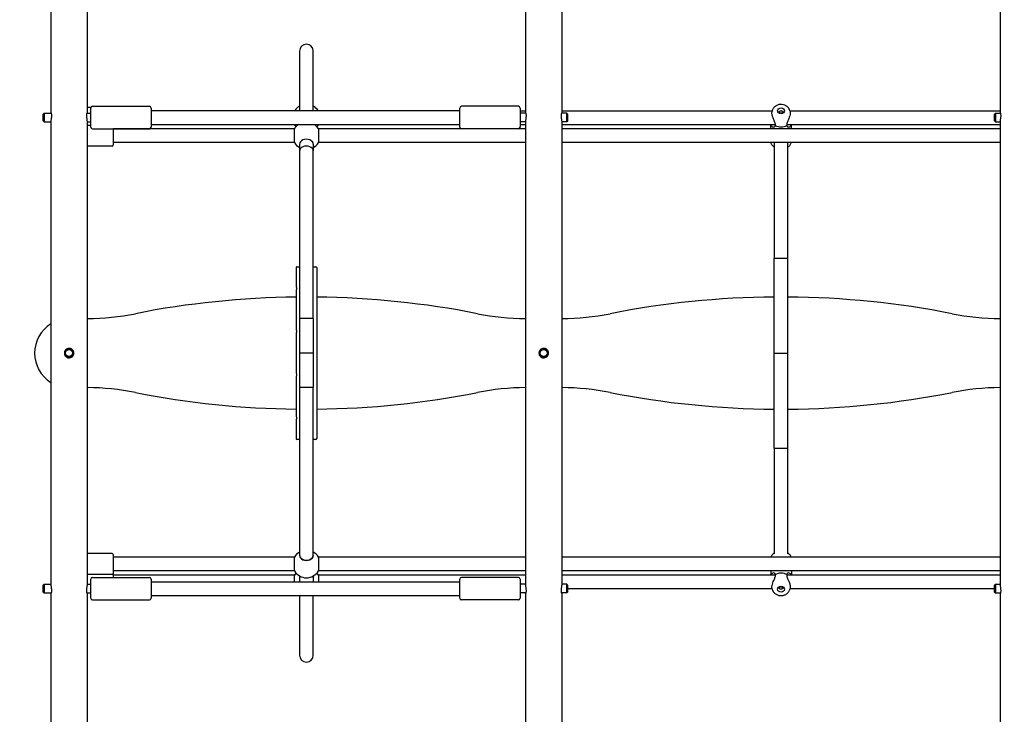
# Model space of a CAD drawing. Units: millimetres. Extents: x 749 to 18549, y 555 to 15355.
# Drawn here: x 8147 to 9288, y 4628 to 5433 of the extents above; entities that cross this region are included whole.
import ezdxf

# ---------------------------------------------------------------- set-up
doc = ezdxf.new("R2010")
doc.units = ezdxf.units.MM
for name, color, linetype in [('Widoczne (ISO)', 7, 'Continuous'), ('wymiary 100', 5, 'Continuous'), ('wymiary 100 strefy', 5, 'Continuous')]:
    doc.layers.add(name, color=color, linetype=linetype)
doc.styles.get("Standard").update_dxf_attribs({"font": 'arial.ttf'})
doc.dimstyles.new('FK_rzuty 100_m$0', dxfattribs={"dimscale": 100, "dimtxt": 2.5, "dimasz": 2.5, "dimexe": 1.25, "dimexo": 0.625, "dimtad": 1, "dimlfac": 0.001, "dimrnd": 0.01, "dimzin": 1, "dimdsep": 46, "dimtxsty": 'Standard', "dimblk": 'OBLIQUE', "dimblk1": 'ARCHTICK', "dimblk2": 'OBLIQUE', "dimcen": 2.5, "dimadec": 0, "dimazin": 0, "dimtfac": 1, "dimtmove": 0, "dimatfit": 3, "dimfxl": 1, "dimarcsym": 0})
doc.dimstyles.new('FK_rzuty 100_STREFY', dxfattribs={"dimscale": 100, "dimtxt": 4, "dimasz": 2.5, "dimexe": 1.25, "dimexo": 0.625, "dimgap": 1, "dimtad": 1, "dimdec": 1, "dimlfac": 0.001, "dimrnd": 0.01, "dimzin": 1, "dimdsep": 46, "dimtxsty": 'Standard', "dimblk": 'OBLIQUE', "dimcen": 2.5, "dimadec": 0, "dimazin": 0, "dimtfac": 1, "dimtdec": 1, "dimtmove": 0, "dimatfit": 3, "dimfxl": 1, "dimarcsym": 0})

# ---------------------------------------------------------------- blocks, each defined once
blk = doc.blocks.new('_Oblique')
at = {"color": 0, "linetype": 'ByBlock', "lineweight": -2}
blk.add_line((-0.5, -0.5), (0.5, 0.5), dxfattribs=at)
blk = doc.blocks.new('*D7')
at = {"layer": 'Defpoints', "color": 0, "transparency": 16777216}
for p in [(6773.2, 5206.4), (12326.3, 4903.9), (6773.2, 1706.2)]:
    blk.add_point(p, dxfattribs=at)
at = {"layer": 'wymiary 100', "color": 0, "linetype": 'ByBlock', "lineweight": -2, "transparency": 16777216}
for p, q in [((6773.2, 5143.9), (6773.2, 1581.2)), ((12326.3, 4841.4), (12326.3, 1581.2)), ((12326.3, 1706.2), (6773.2, 1706.2))]:
    blk.add_line(p, q, dxfattribs=at)
at = {"layer": 'wymiary 100', "color": 0, "lineweight": -2, "transparency": 16777216, "xscale": 250, "yscale": 250, "zscale": 250, "rotation": 180}
blk.add_blockref('_Oblique', (6773.2, 1706.2), dxfattribs=at)
at = {"layer": 'wymiary 100', "color": 0, "lineweight": -2, "transparency": 16777216, "xscale": 250, "yscale": 250, "zscale": 250}
blk.add_blockref('_Oblique', (12326.3, 1706.2), dxfattribs=at)
at = {"layer": 'wymiary 100', "color": 0, "transparency": 16777216, "insert": (9224.1, 2023), "char_height": 250, "attachment_point": 1}
blk.add_mtext('5.55 ', dxfattribs=at)
blk = doc.blocks.new('_ArchTick')
at = {"color": 0, "linetype": 'ByBlock', "const_width": 0.15}
blk.add_lwpolyline([(-0.5, -0.5), (0.5, 0.5)], dxfattribs=at)
blk = doc.blocks.new('*D8')
at = {"layer": 'Defpoints', "color": 0, "transparency": 16777216}
for p in [(9214.2, 6287.9), (9214.2, 3805.2), (14414.2, 3805.2)]:
    blk.add_point(p, dxfattribs=at)
at = {"layer": 'wymiary 100', "color": 0, "linetype": 'ByBlock', "lineweight": -2, "transparency": 16777216}
for p, q in [((9276.7, 6287.9), (14539.2, 6287.9)), ((14414.2, 6287.9), (14414.2, 3805.2)), ((9276.7, 3805.2), (14539.2, 3805.2))]:
    blk.add_line(p, q, dxfattribs=at)
at = {"layer": 'wymiary 100', "color": 0, "lineweight": -2, "transparency": 16777216, "xscale": 250, "yscale": 250, "zscale": 250}
for p, rotation in [((14414.2, 6287.9), 90), ((14414.2, 3805.2), 270)]:
    blk.add_blockref('_Oblique', p, dxfattribs=dict(at, rotation=rotation))
at = {"layer": 'wymiary 100', "color": 0, "transparency": 16777216, "insert": (14096.4, 4719.5), "char_height": 250, "attachment_point": 1, "rotation": 90}
blk.add_mtext('2.48 ', dxfattribs=at)
blk = doc.blocks.new('*D9')
at = {"layer": 'Defpoints', "color": 0, "transparency": 16777216}
for p in [(9214.2, 7787.9), (8844.2, 2305.2), (15139.2, 2305.2)]:
    blk.add_point(p, dxfattribs=at)
at = {"layer": 'wymiary 100 strefy', "color": 0, "lineweight": -2, "transparency": 16777216}
for p, q in [((9276.7, 7787.9), (15264.2, 7787.9)), ((15139.2, 7787.9), (15139.2, 2305.2)), ((8906.7, 2305.2), (15264.2, 2305.2))]:
    blk.add_line(p, q, dxfattribs=at)
at = {"layer": 'wymiary 100 strefy', "color": 0, "lineweight": -2, "transparency": 16777216, "xscale": 200, "yscale": 200, "zscale": 200}
for p, rotation in [((15139.2, 7787.9), 90), ((15139.2, 2305.2), 270)]:
    blk.add_blockref('_Oblique', p, dxfattribs=dict(at, rotation=rotation))
at = {"layer": 'wymiary 100 strefy', "color": 0, "transparency": 16777216, "insert": (14732.8, 4428.2), "char_height": 300, "attachment_point": 1, "rotation": 90}
blk.add_mtext('5.50 m ', dxfattribs=at)
blk = doc.blocks.new('*D10')
at = {"layer": 'Defpoints', "color": 0, "transparency": 16777216}
for p in [(4794.4, 4865.5), (13804.8, 4786.6), (13804.8, 1129)]:
    blk.add_point(p, dxfattribs=at)
at = {"layer": 'wymiary 100 strefy', "color": 0, "lineweight": -2, "transparency": 16777216}
for p, q in [((4794.4, 4803), (4794.4, 1004)), ((13804.8, 4724.1), (13804.8, 1004)), ((4794.4, 1129), (13804.8, 1129))]:
    blk.add_line(p, q, dxfattribs=at)
at = {"layer": 'wymiary 100 strefy', "color": 0, "lineweight": -2, "transparency": 16777216, "xscale": 200, "yscale": 200, "zscale": 200, "rotation": 180}
blk.add_blockref('_Oblique', (4794.4, 1129), dxfattribs=at)
at = {"layer": 'wymiary 100 strefy', "color": 0, "lineweight": -2, "transparency": 16777216, "xscale": 200, "yscale": 200, "zscale": 200}
blk.add_blockref('_Oblique', (13804.8, 1129), dxfattribs=at)
at = {"layer": 'wymiary 100 strefy', "color": 0, "transparency": 16777216, "insert": (8681.2, 1535.4), "char_height": 300, "attachment_point": 1}
blk.add_mtext('9.00 m ', dxfattribs=at)

msp = doc.modelspace()

# ---------------------------------------------------------------- linework, layer by layer
at = {"layer": 'Widoczne (ISO)'}
for p, q in [((8182.982, 5489.911), (8182.982, 5324.516)), ((8225.382, 5324.516), (8225.382, 5489.911)), ((8732.982, 5489.911), (8732.982, 5324.516)), ((8775.382, 5324.516), (8775.382, 5489.911)), ((9282.982, 5489.911), (9282.982, 5324.516)), ((8471.182, 5396.586), (8471.182, 5327.516)), ((8487.182, 5327.516), (8487.182, 5396.586)), ((8229.234, 5330.969), (8225.382, 5330.969)), ((8229.182, 5308.516), (8229.182, 5330.516)), ((8231.182, 5332.516), (8297.182, 5332.516)), ((8299.182, 5330.516), (8299.182, 5308.516)), ((8656.782, 5308.516), (8656.782, 5330.516)), ((8724.782, 5332.516), (8658.782, 5332.516)), ((8726.782, 5330.516), (8726.782, 5308.516)), ((8174.182, 5323.516), (8175.182, 5324.516)), ((8174.182, 5315.516), (8174.182, 5323.516)), ((8175.182, 5324.516), (8175.182, 5314.516)), ((8175.182, 5324.516), (8183.412, 5324.516)), ((8224.951, 5324.516), (8229.182, 5324.516)), ((8299.182, 5327.516), (8656.782, 5327.516)), ((8732.982, 5326.969), (8726.782, 5326.969)), ((8733.412, 5324.516), (8726.782, 5324.516)), ((8780.782, 5324.516), (8774.951, 5324.516)), ((9018.885, 5326.969), (8775.382, 5326.969)), ((8780.782, 5314.516), (8780.782, 5324.516)), ((8781.782, 5323.516), (8780.782, 5324.516)), ((8781.782, 5323.516), (8781.782, 5315.516)), ((9018.966, 5327.299), (9018.751, 5326.425)), ((9039.397, 5327.299), (9039.612, 5326.425)), ((9282.982, 5326.969), (9039.478, 5326.969)), ((9276.582, 5323.516), (9277.582, 5324.516)), ((9276.582, 5315.516), (9276.582, 5323.516)), ((9277.582, 5324.516), (9277.582, 5314.516)), ((9277.582, 5324.516), (9283.412, 5324.516)), ((8174.182, 5315.516), (8175.182, 5314.516)), ((8175.182, 5314.516), (8182.982, 5314.516)), ((8182.982, 5314.554), (8182.982, 4778.618)), ((8225.382, 4778.618), (8225.382, 5314.554)), ((8225.382, 5314.516), (8229.182, 5314.516)), ((8229.182, 5310.466), (8225.382, 5310.466)), ((8231.182, 5306.516), (8297.182, 5306.516)), ((8255.182, 5306.516), (8255.182, 5287.466)), ((8465.325, 5306.466), (8255.182, 5306.466)), ((8299.182, 5311.516), (8656.782, 5311.516)), ((8465.325, 5310.969), (8299.182, 5310.969)), ((8465.325, 5310.969), (8465.325, 5311.516)), ((8465.325, 5290.466), (8465.325, 5306.466)), ((8493.038, 5311.516), (8493.038, 5310.969)), ((8656.782, 5310.969), (8493.038, 5310.969)), ((8732.982, 5306.466), (8493.038, 5306.466)), ((8493.038, 5306.466), (8493.038, 5290.466)), ((8724.782, 5306.516), (8658.782, 5306.516)), ((8732.982, 5314.516), (8726.782, 5314.516)), ((8732.982, 5310.969), (8726.782, 5310.969)), ((8732.982, 5314.554), (8732.982, 4778.618)), ((8775.382, 4778.618), (8775.382, 5314.554)), ((8780.782, 5314.516), (8775.382, 5314.516)), ((9022.486, 5310.969), (8775.382, 5310.969)), ((9282.982, 5306.466), (8775.382, 5306.466)), ((8781.782, 5315.516), (8780.782, 5314.516)), ((9017.182, 5306.466), (9017.182, 5310.969)), ((9282.982, 5310.969), (9035.877, 5310.969)), ((9041.182, 5306.466), (9041.182, 5310.969)), ((9276.582, 5315.516), (9277.582, 5314.516)), ((9277.582, 5314.516), (9282.982, 5314.516)), ((9282.982, 5314.554), (9282.982, 4778.618)), ((8254.182, 5286.466), (8225.382, 5286.466)), ((8465.325, 5290.466), (8255.182, 5290.466)), ((8471.182, 5288.668), (8471.182, 5280.789)), ((8487.182, 5288.668), (8487.182, 5280.789)), ((8732.982, 5290.466), (8493.038, 5290.466)), ((9282.982, 5290.466), (8775.382, 5290.466)), ((9021.182, 5290.466), (9021.182, 5156.586)), ((9037.182, 5156.586), (9037.182, 5290.466)), ((8471.182, 5280.789), (8471.182, 5086.586)), ((8487.182, 5086.586), (8487.182, 5280.789)), ((8468.182, 5146.586), (8471.182, 5146.586)), ((8487.182, 5146.586), (8490.182, 5146.586)), ((9021.182, 5156.586), (9037.182, 5156.586)), ((9021.182, 5156.586), (9037.182, 5156.586)), ((9021.182, 5046.586), (9021.182, 5156.586)), ((9037.182, 5046.586), (9037.182, 5156.586)), ((8467.182, 5145.586), (8467.182, 5124.586)), ((8491.182, 5145.586), (8491.182, 4947.586)), ((8467.182, 5118.586), (8467.182, 5074.586)), ((8487.182, 5086.586), (8471.182, 5086.586)), ((8471.182, 5086.586), (8471.182, 5046.586)), ((8487.182, 5086.586), (8471.182, 5086.586)), ((8487.182, 5086.586), (8487.182, 5046.586)), ((8467.182, 5068.586), (8467.182, 5024.586)), ((8487.182, 5046.586), (8471.182, 5046.586)), ((8471.182, 5046.586), (8471.182, 5006.586)), ((8487.182, 5046.586), (8471.182, 5046.586)), ((8487.182, 5046.586), (8487.182, 5006.586)), ((9021.182, 5046.586), (9037.182, 5046.586)), ((9021.182, 5046.586), (9037.182, 5046.586)), ((9021.182, 4936.586), (9021.182, 5046.586)), ((9037.182, 4936.586), (9037.182, 5046.586)), ((8467.182, 5018.586), (8467.182, 4974.586)), ((8487.182, 5006.586), (8471.182, 5006.586)), ((8471.182, 5006.586), (8471.182, 4812.383)), ((8487.182, 5006.586), (8471.182, 5006.586)), ((8487.182, 4812.383), (8487.182, 5006.586)), ((8467.182, 4968.586), (8467.182, 4947.586)), ((8471.182, 4946.586), (8468.182, 4946.586)), ((8490.182, 4946.586), (8487.182, 4946.586)), ((9021.182, 4936.586), (9037.182, 4936.586)), ((9021.182, 4936.586), (9037.182, 4936.586)), ((9021.182, 4936.586), (9021.182, 4814.041)), ((9037.182, 4814.041), (9037.182, 4936.586)), ((8254.182, 4814.205), (8225.382, 4814.205)), ((8255.182, 4813.205), (8255.182, 4791.205)), ((8465.325, 4810.205), (8255.182, 4810.205)), ((8465.325, 4794.205), (8465.325, 4810.205)), ((8471.182, 4812.383), (8471.182, 4812.003)), ((8487.182, 4812.383), (8487.182, 4812.003)), ((8732.982, 4810.205), (8493.038, 4810.205)), ((8493.038, 4810.205), (8493.038, 4794.205)), ((9282.982, 4810.205), (8775.382, 4810.205)), ((8465.325, 4794.205), (8255.182, 4794.205)), ((8732.982, 4794.205), (8493.038, 4794.205)), ((9282.982, 4794.205), (8775.382, 4794.205)), ((9017.182, 4794.205), (9017.182, 4789.323)), ((9041.182, 4794.205), (9041.182, 4789.323)), ((8254.182, 4790.205), (8225.382, 4790.205)), ((8229.182, 4762.656), (8229.182, 4784.656)), ((8231.182, 4786.656), (8297.182, 4786.656)), ((8255.182, 4791.205), (8255.182, 4786.656)), ((8465.325, 4789.323), (8255.182, 4789.323)), ((8299.182, 4784.656), (8299.182, 4762.656)), ((8299.182, 4781.656), (8656.782, 4781.656)), ((8465.325, 4781.656), (8465.325, 4789.323)), ((8471.182, 4788.348), (8471.182, 4781.656)), ((8487.182, 4788.348), (8487.182, 4781.656)), ((8732.982, 4789.323), (8493.038, 4789.323)), ((8493.038, 4789.323), (8493.038, 4781.656)), ((8656.782, 4762.656), (8656.782, 4784.656)), ((8724.782, 4786.656), (8658.782, 4786.656)), ((8726.782, 4784.656), (8726.782, 4762.656)), ((9022.486, 4789.323), (8775.382, 4789.323)), ((9282.982, 4789.323), (9035.877, 4789.323)), ((8174.182, 4777.656), (8175.182, 4778.656)), ((8174.182, 4769.656), (8174.182, 4777.656)), ((8174.182, 4769.656), (8175.182, 4768.656)), ((8175.182, 4778.656), (8175.182, 4768.656)), ((8175.182, 4778.656), (8182.982, 4778.656)), ((8225.382, 4778.656), (8229.182, 4778.656)), ((8732.982, 4778.656), (8726.782, 4778.656)), ((8780.782, 4778.656), (8775.382, 4778.656)), ((8780.782, 4768.656), (8780.782, 4778.656)), ((8781.782, 4777.656), (8780.782, 4778.656)), ((8781.782, 4769.656), (8780.782, 4768.656)), ((8781.782, 4777.656), (8781.782, 4769.656)), ((9018.885, 4773.323), (8781.782, 4773.323)), ((9018.966, 4772.994), (9018.751, 4773.867)), ((9039.397, 4772.994), (9039.612, 4773.867)), ((9276.582, 4773.323), (9039.478, 4773.323)), ((9276.582, 4777.656), (9277.582, 4778.656)), ((9276.582, 4769.656), (9276.582, 4777.656)), ((9276.582, 4769.656), (9277.582, 4768.656)), ((9277.582, 4778.656), (9277.582, 4768.656)), ((9277.582, 4778.656), (9282.982, 4778.656)), ((8175.182, 4768.656), (8183.412, 4768.656)), ((8182.982, 4768.656), (8182.982, 4603.26)), ((8224.951, 4768.656), (8229.182, 4768.656)), ((8225.382, 4603.26), (8225.382, 4768.656)), ((8231.182, 4760.656), (8297.182, 4760.656)), ((8299.182, 4765.656), (8656.782, 4765.656)), ((8471.182, 4765.656), (8471.182, 4696.586)), ((8487.182, 4696.586), (8487.182, 4765.656)), ((8724.782, 4760.656), (8658.782, 4760.656)), ((8733.412, 4768.656), (8726.782, 4768.656)), ((8732.982, 4768.656), (8732.982, 4603.26)), ((8780.782, 4768.656), (8774.951, 4768.656)), ((8775.382, 4603.26), (8775.382, 4768.656)), ((9277.582, 4768.656), (9283.412, 4768.656)), ((9282.982, 4768.656), (9282.982, 4603.26))]:
    msp.add_line(p, q, dxfattribs=at)
for centre, radius in [((8204.182, 5046.586), 5), ((8204.182, 5046.586), 4), ((8754.182, 5046.586), 5), ((8754.182, 5046.586), 4)]:
    msp.add_circle(centre, radius, dxfattribs=at)
for centre, radius, start, end in [((8479.182, 5396.586), 8, 0, 180), ((8479.182, 5396.586), 8, 0, 180), ((8231.182, 5330.516), 2, 90, 180), ((8297.182, 5330.516), 2, 0, 90), ((8479.182, 5318.969), 16, 120, 147.712946), ((8479.182, 5318.969), 16, 32.287054, 60), ((8658.782, 5330.516), 2, 90, 180), ((8724.782, 5330.516), 2, 0, 90), ((8231.182, 5308.516), 2, 180, 270), ((8297.182, 5308.516), 2, 270, 0), ((8479.182, 5298.466), 16, 125.356319, 150), ((8479.182, 5318.969), 16, 210, 219.844329), ((8479.182, 5298.466), 16, 30, 54.643681), ((8479.182, 5318.969), 16, 320.155671, 330), ((8658.782, 5308.516), 2, 180, 270), ((8724.782, 5308.516), 2, 270, 0), ((8254.182, 5287.466), 1, 270, 0), ((8479.182, 5298.466), 16, 210, 240), ((8479.182, 5298.466), 16, 300, 330), ((8468.182, 5145.586), 1, 90, 180), ((8490.182, 5145.586), 1, 0, 90), ((8479.182, 4086.586), 1025, 90.670795, 101.147691), ((8479.182, 4086.586), 1025, 78.852309, 89.329205), ((9029.182, 4086.586), 1025, 90.447191, 101.147691), ((9029.182, 4086.586), 1025, 78.852309, 89.552809), ((8223.008, 5386.586), 300, 270.453361, 281.147691), ((8735.355, 5386.586), 300, 258.852309, 269.546639), ((8773.008, 5386.586), 300, 270.453361, 281.147691), ((9285.355, 5386.586), 300, 258.852309, 269.546639), ((8204.182, 5046.586), 40, 122.005455, 237.994545), ((8223.008, 4706.586), 300, 78.852309, 89.546639), ((8479.182, 6006.586), 1025, 258.852309, 269.329205), ((8479.182, 6006.586), 1025, 270.670795, 281.147691), ((8735.355, 4706.586), 300, 90.453361, 101.147691), ((8773.008, 4706.586), 300, 78.852309, 89.546639), ((9029.182, 6006.586), 1025, 258.852309, 269.552809), ((9029.182, 6006.586), 1025, 270.447191, 281.147691), ((9285.355, 4706.586), 300, 90.453361, 101.147691), ((8468.182, 4947.586), 1, 180, 270), ((8490.182, 4947.586), 1, 270, 0), ((8479.182, 4802.205), 16, 120, 150), ((8479.182, 4802.205), 16, 30, 60), ((8254.182, 4813.205), 1, 0, 90), ((8479.182, 4802.205), 16, 210, 330), ((8231.182, 4784.656), 2, 90, 180), ((8254.182, 4791.205), 1, 270, 0), ((8297.182, 4784.656), 2, 0, 90), ((8479.182, 4781.323), 16, 139.265882, 150), ((8479.182, 4781.323), 16, 30, 40.734118), ((8658.782, 4784.656), 2, 90, 180), ((8724.782, 4784.656), 2, 0, 90), ((8231.182, 4762.656), 2, 180, 270), ((8297.182, 4762.656), 2, 270, 0), ((8658.782, 4762.656), 2, 180, 270), ((8724.782, 4762.656), 2, 270, 0), ((8479.182, 4696.586), 8, 180, 0), ((8479.182, 4696.586), 8, 180, 0)]:
    msp.add_arc(centre, radius, start, end, dxfattribs=at)
for centre, major_axis in [((9029.182, 5327.291), (4, 0)), ((9029.182, 5325.806), (2, 0)), ((9029.182, 4773.001), (-4, 0)), ((9029.182, 4774.486), (-2, 0))]:
    msp.add_ellipse(centre, major_axis=major_axis, ratio=0.85406988, dxfattribs=at)
for centre, major_axis, ratio, start_param, end_param in [((9029.182, 5318.969), (-12, 0), 0.85406988, 0.98171971, 2.15987294), ((8479.182, 5288.668), (-8, 0), 0.70710678, 3.14159265, 6.28318531), ((8479.182, 5280.789), (-8, 0), 0.70710678, 3.14159265, 6.28318531), ((8479.182, 5280.789), (-8, 0), 0.70710678, 3.14159265, 6.28318531), ((8479.182, 4812.383), (-8, 0), 0.70710678, 0, 3.14159265), ((8479.182, 4812.383), (-8, 0), 0.70710678, 0, 3.14159265), ((8479.182, 4812.003), (8, 0), 0.70710678, 3.14159265, 6.28318531), ((9029.182, 4781.323), (12, 0), 0.85406988, 0.98171971, 2.15987294)]:
    msp.add_ellipse(centre, major_axis=major_axis, ratio=ratio, start_param=start_param, end_param=end_param, dxfattribs=at)
for points, knots in [([(9039.397, 5327.299), (9039.162, 5328.259), (9038.764, 5329.174), (9037.686, 5330.866), (9036.994, 5331.635), (9035.372, 5332.968), (9034.431, 5333.517), (9032.389, 5334.339), (9031.283, 5334.599), (9029.021, 5334.791), (9027.865, 5334.718), (9025.631, 5334.234), (9024.551, 5333.825), (9022.601, 5332.699), (9021.724, 5331.992), (9020.294, 5330.357), (9019.726, 5329.443), (9019.186, 5328.077), (9019.062, 5327.691), (9018.966, 5327.299)], [0.20671177, 0.20671177, 0.20671177, 0.20671177, 0.4981002, 0.4981002, 0.80442116, 0.80442116, 1.13030596, 1.13030596, 1.47140919, 1.47140919, 1.81912618, 1.81912618, 2.1650506, 2.1650506, 2.50005765, 2.50005765, 2.81569938, 2.81569938, 2.93488089, 2.93488089, 2.93488089, 2.93488089]), ([(8182.982, 5324.516), (8182.982, 5324.548), (8182.983, 5324.579), (8182.988, 5324.669), (8182.992, 5324.724), (8183.022, 5324.947), (8183.07, 5325.028), (8183.2, 5324.999), (8183.282, 5324.879), (8183.457, 5324.405), (8183.549, 5324.021), (8183.676, 5323.045), (8183.71, 5322.468), (8183.704, 5321.212), (8183.667, 5320.554), (8183.546, 5319.243), (8183.466, 5318.603), (8183.307, 5317.435), (8183.23, 5316.909), (8183.112, 5316.056), (8183.069, 5315.714), (8183.018, 5315.226), (8183.003, 5315.056), (8182.989, 5314.827), (8182.986, 5314.756), (8182.982, 5314.648), (8182.982, 5314.608), (8182.982, 5314.565), (8182.982, 5314.559), (8182.982, 5314.554)], [-3.46524526, -3.46524526, -3.46524526, -3.46524526, -3.44199988, -3.44199988, -3.39341903, -3.39341903, -3.21464174, -3.21464174, -3.02696487, -3.02696487, -2.80963305, -2.80963305, -2.59720136, -2.59720136, -2.39462757, -2.39462757, -2.20148689, -2.20148689, -2.02682225, -2.02682225, -1.89043552, -1.89043552, -1.80633914, -1.80633914, -1.7646435, -1.7646435, -1.73871528, -1.73871528, -1.73481207, -1.73481207, -1.73481207, -1.73481207]), ([(8225.382, 5314.554), (8225.382, 5314.568), (8225.381, 5314.584), (8225.381, 5314.641), (8225.38, 5314.686), (8225.375, 5314.818), (8225.37, 5314.911), (8225.334, 5315.4), (8225.274, 5315.887), (8225.121, 5317), (8225.03, 5317.614), (8224.852, 5318.959), (8224.768, 5319.686), (8224.665, 5321.087), (8224.645, 5321.747), (8224.678, 5322.921), (8224.726, 5323.426), (8224.862, 5324.228), (8224.945, 5324.529), (8225.101, 5324.908), (8225.174, 5325.005), (8225.275, 5325.022), (8225.31, 5324.986), (8225.352, 5324.857), (8225.365, 5324.786), (8225.376, 5324.656), (8225.379, 5324.61), (8225.381, 5324.546), (8225.381, 5324.531), (8225.381, 5324.516)], [-1.74441876, -1.74441876, -1.74441876, -1.74441876, -1.73404009, -1.73404009, -1.70578007, -1.70578007, -1.65374309, -1.65374309, -1.44981892, -1.44981892, -1.24892102, -1.24892102, -1.03168191, -1.03168191, -0.82202279, -0.82202279, -0.62082907, -0.62082907, -0.43056244, -0.43056244, -0.26051531, -0.26051531, -0.14188022, -0.14188022, -0.06216367, -0.06216367, -0.02492912, -0.02492912, -0.01379816, -0.01379816, -0.01379816, -0.01379816]), ([(8732.982, 5324.516), (8732.982, 5324.548), (8732.983, 5324.579), (8732.988, 5324.669), (8732.992, 5324.724), (8733.022, 5324.947), (8733.07, 5325.028), (8733.2, 5324.999), (8733.282, 5324.879), (8733.457, 5324.405), (8733.549, 5324.021), (8733.676, 5323.045), (8733.71, 5322.468), (8733.704, 5321.212), (8733.667, 5320.554), (8733.546, 5319.243), (8733.466, 5318.603), (8733.307, 5317.435), (8733.23, 5316.909), (8733.112, 5316.056), (8733.069, 5315.714), (8733.018, 5315.226), (8733.003, 5315.056), (8732.989, 5314.827), (8732.986, 5314.756), (8732.982, 5314.648), (8732.982, 5314.608), (8732.982, 5314.565), (8732.982, 5314.559), (8732.982, 5314.554)], [-3.46524526, -3.46524526, -3.46524526, -3.46524526, -3.44199988, -3.44199988, -3.39341903, -3.39341903, -3.21464174, -3.21464174, -3.02696487, -3.02696487, -2.80963305, -2.80963305, -2.59720136, -2.59720136, -2.39462757, -2.39462757, -2.20148689, -2.20148689, -2.02682225, -2.02682225, -1.89043552, -1.89043552, -1.80633914, -1.80633914, -1.7646435, -1.7646435, -1.73871528, -1.73871528, -1.73481207, -1.73481207, -1.73481207, -1.73481207]), ([(8775.382, 5314.554), (8775.382, 5314.568), (8775.381, 5314.584), (8775.381, 5314.641), (8775.38, 5314.686), (8775.375, 5314.818), (8775.37, 5314.911), (8775.334, 5315.4), (8775.274, 5315.887), (8775.121, 5317), (8775.03, 5317.614), (8774.852, 5318.959), (8774.768, 5319.686), (8774.665, 5321.087), (8774.645, 5321.747), (8774.678, 5322.921), (8774.726, 5323.426), (8774.862, 5324.228), (8774.945, 5324.529), (8775.101, 5324.908), (8775.174, 5325.005), (8775.275, 5325.022), (8775.31, 5324.986), (8775.352, 5324.857), (8775.365, 5324.786), (8775.376, 5324.656), (8775.379, 5324.61), (8775.381, 5324.546), (8775.381, 5324.531), (8775.381, 5324.516)], [-1.74441876, -1.74441876, -1.74441876, -1.74441876, -1.73404009, -1.73404009, -1.70578007, -1.70578007, -1.65374309, -1.65374309, -1.44981892, -1.44981892, -1.24892102, -1.24892102, -1.03168191, -1.03168191, -0.82202279, -0.82202279, -0.62082907, -0.62082907, -0.43056244, -0.43056244, -0.26051531, -0.26051531, -0.14188022, -0.14188022, -0.06216367, -0.06216367, -0.02492912, -0.02492912, -0.01379816, -0.01379816, -0.01379816, -0.01379816]), ([(9022.514, 5310.447), (9022.657, 5310.965), (9022.678, 5311.568), (9022.493, 5312.746), (9022.34, 5313.291), (9021.866, 5314.617), (9021.507, 5315.411), (9020.985, 5316.546), (9020.825, 5316.89), (9020.411, 5317.797), (9020.143, 5318.397), (9019.635, 5319.64), (9019.396, 5320.284), (9018.992, 5321.581), (9018.828, 5322.235), (9018.609, 5323.503), (9018.554, 5324.115), (9018.554, 5324.679), (9018.554, 5325.242), (9018.609, 5325.788), (9018.729, 5326.332), (9018.74, 5326.379), (9018.751, 5326.425)], [-2.38155751, -2.38155751, -2.38155751, -2.38155751, -2.19448271, -2.19448271, -2.04923516, -2.04923516, -1.84708115, -1.84708115, -1.75874397, -1.75874397, -1.61152658, -1.61152658, -1.46430357, -1.46430357, -1.3170866, -1.3170866, -1.16986317, -1.16986317, -1.16986317, -1.02263974, -1.02263974, -1.00871184, -1.00871184, -1.00871184, -1.00871184]), ([(9030.359, 5324.425), (9030.233, 5324.493), (9030.095, 5324.551), (9029.702, 5324.67), (9029.434, 5324.706), (9028.929, 5324.706), (9028.661, 5324.67), (9028.268, 5324.551), (9028.13, 5324.493), (9028.004, 5324.425)], [0.484796254, 0.484796254, 0.484796254, 0.484796254, 0.529785194, 0.529785194, 0.60547484, 0.60547484, 0.681164487, 0.681164487, 0.726153426, 0.726153426, 0.726153426, 0.726153426]), ([(9039.612, 5326.425), (9039.623, 5326.379), (9039.634, 5326.332), (9039.754, 5325.788), (9039.809, 5325.242), (9039.809, 5324.679), (9039.809, 5324.115), (9039.754, 5323.503), (9039.469, 5321.855), (9039.152, 5320.793), (9038.437, 5318.883), (9038.056, 5318.023), (9037.182, 5316.111), (9036.618, 5314.954), (9036.024, 5313.291), (9035.87, 5312.746), (9035.708, 5311.716), (9035.703, 5311.233), (9035.791, 5310.683), (9035.817, 5310.563), (9035.849, 5310.447)], [1.00871184, 1.00871184, 1.00871184, 1.00871184, 1.02263974, 1.02263974, 1.16986317, 1.16986317, 1.16986317, 1.3170866, 1.3170866, 1.55264409, 1.55264409, 1.75874397, 1.75874397, 2.04923516, 2.04923516, 2.19448075, 2.19448075, 2.33972634, 2.33972634, 2.38155751, 2.38155751, 2.38155751, 2.38155751]), ([(9282.982, 5324.516), (9282.982, 5324.548), (9282.983, 5324.579), (9282.988, 5324.669), (9282.992, 5324.724), (9283.022, 5324.947), (9283.07, 5325.028), (9283.2, 5324.999), (9283.282, 5324.879), (9283.457, 5324.405), (9283.549, 5324.021), (9283.676, 5323.045), (9283.71, 5322.468), (9283.704, 5321.212), (9283.667, 5320.554), (9283.546, 5319.243), (9283.466, 5318.603), (9283.307, 5317.435), (9283.23, 5316.909), (9283.112, 5316.056), (9283.069, 5315.714), (9283.018, 5315.226), (9283.003, 5315.056), (9282.989, 5314.827), (9282.986, 5314.756), (9282.982, 5314.648), (9282.982, 5314.608), (9282.982, 5314.565), (9282.982, 5314.559), (9282.982, 5314.554)], [-3.46524526, -3.46524526, -3.46524526, -3.46524526, -3.44199988, -3.44199988, -3.39341903, -3.39341903, -3.21464174, -3.21464174, -3.02696487, -3.02696487, -2.80963305, -2.80963305, -2.59720136, -2.59720136, -2.39462757, -2.39462757, -2.20148689, -2.20148689, -2.02682225, -2.02682225, -1.89043552, -1.89043552, -1.80633914, -1.80633914, -1.7646435, -1.7646435, -1.73871528, -1.73871528, -1.73481207, -1.73481207, -1.73481207, -1.73481207]), ([(9017.54, 5310.97), (9017.747, 5310.385), (9018.036, 5309.893), (9018.769, 5309.057), (9019.231, 5308.76), (9020.304, 5308.377), (9021.005, 5308.393), (9021.838, 5308.858), (9022.078, 5309.086), (9022.402, 5309.664), (9022.492, 5310.007), (9022.5, 5310.392)], [-3.55473873, -3.55473873, -3.55473873, -3.55473873, -3.3674699, -3.3674699, -3.14232971, -3.14232971, -2.82670782, -2.82670782, -2.66889688, -2.66889688, -2.51928692, -2.51928692, -2.51928692, -2.51928692]), ([(9022.616, 5310.98), (9022.605, 5310.978), (9022.594, 5310.976), (9022.552, 5310.971), (9022.519, 5310.969), (9022.486, 5310.969)], [2.8176168029, 2.8176168029, 2.8176168029, 2.8176168029, 2.8267078237, 2.8267078237, 2.85351938, 2.85351938, 2.85351938, 2.85351938]), ([(9035.877, 5310.969), (9035.844, 5310.969), (9035.812, 5310.971), (9035.769, 5310.976), (9035.758, 5310.978), (9035.748, 5310.98)], [2.1686525042, 2.1686525042, 2.1686525042, 2.1686525042, 2.1954640606, 2.1954640606, 2.2045550813, 2.2045550813, 2.2045550813, 2.2045550813]), ([(9035.863, 5310.392), (9035.871, 5310.007), (9035.961, 5309.664), (9036.285, 5309.086), (9036.525, 5308.858), (9037.358, 5308.393), (9038.059, 5308.377), (9039.132, 5308.76), (9039.594, 5309.057), (9040.327, 5309.893), (9040.616, 5310.385), (9040.823, 5310.97)], [-2.50288496, -2.50288496, -2.50288496, -2.50288496, -2.353275, -2.353275, -2.19546406, -2.19546406, -1.87984218, -1.87984218, -1.65470198, -1.65470198, -1.46743316, -1.46743316, -1.46743316, -1.46743316]), ([(9021.182, 5285.21), (9020.408, 5285.809), (9019.722, 5286.497), (9018.448, 5288.18), (9017.915, 5289.209), (9017.566, 5290.348), (9017.548, 5290.407), (9017.532, 5290.466)], [2.307189236, 2.307189236, 2.307189236, 2.307189236, 2.567326468, 2.567326468, 2.8855411, 2.8855411, 2.902960822, 2.902960822, 2.902960822, 2.902960822]), ([(9040.832, 5290.466), (9040.761, 5290.22), (9040.681, 5289.976), (9040.197, 5288.69), (9039.613, 5287.704), (9038.374, 5286.235), (9037.806, 5285.693), (9037.182, 5285.21)], [0.238631831, 0.238631831, 0.238631831, 0.238631831, 0.310804807, 0.310804807, 0.62433803, 0.62433803, 0.834403417, 0.834403417, 0.834403417, 0.834403417]), ([(8467.182, 5124.586), (8467.182, 5124.586), (8467.201, 5124.51), (8467.272, 5124.203), (8467.323, 5123.972), (8467.418, 5123.441), (8467.469, 5123.105), (8467.542, 5122.367), (8467.563, 5121.964), (8467.563, 5121.207), (8467.542, 5120.805), (8467.469, 5120.066), (8467.418, 5119.73), (8467.323, 5119.199), (8467.272, 5118.968), (8467.201, 5118.662), (8467.182, 5118.586), (8467.182, 5118.586)], [0.45410613, 0.45410613, 0.45410613, 0.45410613, 0.567624726, 0.567624726, 0.681143321, 0.681143321, 0.794677791, 0.794677791, 0.90821226, 0.90821226, 1.02174673, 1.02174673, 1.1352812, 1.1352812, 1.248799795, 1.248799795, 1.36231839, 1.36231839, 1.36231839, 1.36231839]), ([(8467.182, 5074.586), (8467.182, 5074.586), (8467.201, 5074.51), (8467.272, 5074.203), (8467.323, 5073.972), (8467.418, 5073.441), (8467.469, 5073.105), (8467.542, 5072.367), (8467.563, 5071.964), (8467.563, 5071.207), (8467.542, 5070.805), (8467.469, 5070.066), (8467.418, 5069.73), (8467.323, 5069.199), (8467.272, 5068.968), (8467.201, 5068.662), (8467.182, 5068.586), (8467.182, 5068.586)], [0.45410613, 0.45410613, 0.45410613, 0.45410613, 0.567624726, 0.567624726, 0.681143321, 0.681143321, 0.794677791, 0.794677791, 0.90821226, 0.90821226, 1.02174673, 1.02174673, 1.1352812, 1.1352812, 1.248799795, 1.248799795, 1.36231839, 1.36231839, 1.36231839, 1.36231839]), ([(8209.682, 5046.586), (8209.682, 5046.546), (8209.681, 5046.506), (8209.676, 5046.268), (8209.661, 5046.071), (8209.596, 5045.576), (8209.533, 5045.281), (8209.243, 5044.321), (8208.913, 5043.696), (8208.03, 5042.592), (8207.478, 5042.125), (8206.227, 5041.431), (8205.541, 5041.208), (8204.146, 5041.043), (8203.456, 5041.091), (8202.152, 5041.431), (8201.55, 5041.712), (8200.51, 5042.445), (8200.071, 5042.88), (8199.449, 5043.746), (8199.231, 5044.146), (8198.927, 5044.918), (8198.825, 5045.281), (8198.725, 5045.864), (8198.701, 5046.079), (8198.68, 5046.475), (8198.679, 5046.655), (8198.697, 5047.046), (8198.718, 5047.256), (8198.809, 5047.815), (8198.899, 5048.158), (8199.269, 5049.158), (8199.642, 5049.77), (8200.603, 5050.824), (8201.188, 5051.256), (8202.488, 5051.867), (8203.19, 5052.043), (8204.59, 5052.113), (8205.27, 5052.02), (8206.538, 5051.598), (8207.116, 5051.283), (8208.095, 5050.497), (8208.5, 5050.045), (8209.137, 5049.043), (8209.37, 5048.502), (8209.579, 5047.676), (8209.625, 5047.416), (8209.672, 5046.964), (8209.682, 5046.775), (8209.682, 5046.586)], [-3.47838926, -3.47838926, -3.47838926, -3.47838926, -3.46637508, -3.46637508, -3.40706337, -3.40706337, -3.31659738, -3.31659738, -3.10527865, -3.10527865, -2.88899578, -2.88899578, -2.67365948, -2.67365948, -2.46756037, -2.46756037, -2.2686664, -2.2686664, -2.08319515, -2.08319515, -1.94618987, -1.94618987, -1.83321683, -1.83321683, -1.76837769, -1.76837769, -1.71430827, -1.71430827, -1.65101629, -1.65101629, -1.54433528, -1.54433528, -1.3300683, -1.3300683, -1.1126142, -1.1126142, -0.89697784, -0.89697784, -0.69215645, -0.69215645, -0.49502045, -0.49502045, -0.31276868, -0.31276868, -0.13623776, -0.13623776, -0.0567784, -0.0567784, 0, 0, 0, 0]), ([(8759.682, 5046.586), (8759.682, 5046.546), (8759.681, 5046.506), (8759.676, 5046.268), (8759.661, 5046.071), (8759.596, 5045.576), (8759.533, 5045.281), (8759.243, 5044.321), (8758.913, 5043.696), (8758.03, 5042.592), (8757.478, 5042.125), (8756.227, 5041.431), (8755.541, 5041.208), (8754.146, 5041.043), (8753.456, 5041.091), (8752.152, 5041.431), (8751.55, 5041.712), (8750.51, 5042.445), (8750.071, 5042.88), (8749.449, 5043.746), (8749.231, 5044.146), (8748.927, 5044.918), (8748.825, 5045.281), (8748.725, 5045.864), (8748.701, 5046.079), (8748.68, 5046.475), (8748.679, 5046.655), (8748.697, 5047.046), (8748.718, 5047.256), (8748.809, 5047.815), (8748.899, 5048.158), (8749.269, 5049.158), (8749.642, 5049.77), (8750.603, 5050.824), (8751.188, 5051.256), (8752.488, 5051.867), (8753.19, 5052.043), (8754.59, 5052.113), (8755.27, 5052.02), (8756.538, 5051.598), (8757.116, 5051.283), (8758.095, 5050.497), (8758.5, 5050.045), (8759.137, 5049.043), (8759.37, 5048.502), (8759.579, 5047.676), (8759.625, 5047.416), (8759.672, 5046.964), (8759.682, 5046.775), (8759.682, 5046.586)], [-3.47838926, -3.47838926, -3.47838926, -3.47838926, -3.46637508, -3.46637508, -3.40706337, -3.40706337, -3.31659738, -3.31659738, -3.10527865, -3.10527865, -2.88899578, -2.88899578, -2.67365948, -2.67365948, -2.46756037, -2.46756037, -2.2686664, -2.2686664, -2.08319515, -2.08319515, -1.94618987, -1.94618987, -1.83321683, -1.83321683, -1.76837769, -1.76837769, -1.71430827, -1.71430827, -1.65101629, -1.65101629, -1.54433528, -1.54433528, -1.3300683, -1.3300683, -1.1126142, -1.1126142, -0.89697784, -0.89697784, -0.69215645, -0.69215645, -0.49502045, -0.49502045, -0.31276868, -0.31276868, -0.13623776, -0.13623776, -0.0567784, -0.0567784, 0, 0, 0, 0]), ([(8467.182, 5024.586), (8467.182, 5024.586), (8467.201, 5024.51), (8467.272, 5024.203), (8467.323, 5023.972), (8467.418, 5023.441), (8467.469, 5023.105), (8467.542, 5022.367), (8467.563, 5021.964), (8467.563, 5021.207), (8467.542, 5020.805), (8467.469, 5020.066), (8467.418, 5019.73), (8467.323, 5019.199), (8467.272, 5018.968), (8467.201, 5018.662), (8467.182, 5018.586), (8467.182, 5018.586)], [0.45410613, 0.45410613, 0.45410613, 0.45410613, 0.567624726, 0.567624726, 0.681143321, 0.681143321, 0.794677791, 0.794677791, 0.90821226, 0.90821226, 1.02174673, 1.02174673, 1.1352812, 1.1352812, 1.248799795, 1.248799795, 1.36231839, 1.36231839, 1.36231839, 1.36231839]), ([(8467.182, 4974.586), (8467.182, 4974.586), (8467.201, 4974.51), (8467.272, 4974.203), (8467.323, 4973.972), (8467.418, 4973.441), (8467.469, 4973.105), (8467.542, 4972.367), (8467.563, 4971.964), (8467.563, 4971.207), (8467.542, 4970.805), (8467.469, 4970.066), (8467.418, 4969.73), (8467.323, 4969.199), (8467.272, 4968.968), (8467.201, 4968.662), (8467.182, 4968.586), (8467.182, 4968.586)], [0.45410613, 0.45410613, 0.45410613, 0.45410613, 0.567624726, 0.567624726, 0.681143321, 0.681143321, 0.794677791, 0.794677791, 0.90821226, 0.90821226, 1.02174673, 1.02174673, 1.1352812, 1.1352812, 1.248799795, 1.248799795, 1.36231839, 1.36231839, 1.36231839, 1.36231839]), ([(9017.648, 4810.205), (9017.687, 4810.323), (9017.729, 4810.44), (9018.166, 4811.602), (9018.75, 4812.588), (9019.989, 4814.057), (9020.557, 4814.599), (9021.182, 4815.082)], [0.275876561, 0.275876561, 0.275876561, 0.275876561, 0.310804807, 0.310804807, 0.62433803, 0.62433803, 0.834403417, 0.834403417, 0.834403417, 0.834403417]), ([(9037.182, 4815.082), (9037.955, 4814.484), (9038.641, 4813.795), (9039.872, 4812.17), (9040.381, 4811.212), (9040.715, 4810.205)], [2.307189236, 2.307189236, 2.307189236, 2.307189236, 2.567326468, 2.567326468, 2.865716093, 2.865716093, 2.865716093, 2.865716093]), ([(9022.5, 4789.901), (9022.492, 4790.285), (9022.402, 4790.628), (9022.078, 4791.206), (9021.838, 4791.434), (9021.005, 4791.899), (9020.304, 4791.915), (9019.231, 4791.532), (9018.769, 4791.235), (9018.036, 4790.399), (9017.747, 4789.907), (9017.54, 4789.322)], [-2.50288496, -2.50288496, -2.50288496, -2.50288496, -2.353275, -2.353275, -2.19546406, -2.19546406, -1.87984218, -1.87984218, -1.65470198, -1.65470198, -1.46743316, -1.46743316, -1.46743316, -1.46743316]), ([(9018.751, 4773.867), (9018.74, 4773.914), (9018.729, 4773.96), (9018.609, 4774.504), (9018.554, 4775.05), (9018.554, 4775.614), (9018.554, 4776.177), (9018.609, 4776.789), (9018.894, 4778.437), (9019.211, 4779.5), (9019.926, 4781.409), (9020.307, 4782.269), (9021.181, 4784.181), (9021.745, 4785.338), (9022.34, 4787.001), (9022.493, 4787.546), (9022.655, 4788.576), (9022.661, 4789.059), (9022.572, 4789.61), (9022.546, 4789.729), (9022.514, 4789.845)], [1.00871184, 1.00871184, 1.00871184, 1.00871184, 1.02263974, 1.02263974, 1.16986317, 1.16986317, 1.16986317, 1.3170866, 1.3170866, 1.55264409, 1.55264409, 1.75874397, 1.75874397, 2.04923516, 2.04923516, 2.19448075, 2.19448075, 2.33972634, 2.33972634, 2.38155751, 2.38155751, 2.38155751, 2.38155751]), ([(9022.486, 4789.323), (9022.519, 4789.323), (9022.552, 4789.321), (9022.594, 4789.316), (9022.605, 4789.314), (9022.616, 4789.312)], [2.1686525042, 2.1686525042, 2.1686525042, 2.1686525042, 2.1954640606, 2.1954640606, 2.2045550813, 2.2045550813, 2.2045550813, 2.2045550813]), ([(9035.849, 4789.845), (9035.706, 4789.327), (9035.685, 4788.724), (9035.87, 4787.546), (9036.024, 4787.001), (9036.497, 4785.675), (9036.856, 4784.881), (9037.378, 4783.747), (9037.538, 4783.403), (9037.952, 4782.496), (9038.22, 4781.896), (9038.728, 4780.652), (9038.967, 4780.008), (9039.371, 4778.711), (9039.535, 4778.057), (9039.754, 4776.789), (9039.809, 4776.177), (9039.809, 4775.614), (9039.809, 4775.05), (9039.754, 4774.504), (9039.634, 4773.96), (9039.623, 4773.914), (9039.612, 4773.868)], [-2.38155751, -2.38155751, -2.38155751, -2.38155751, -2.19448271, -2.19448271, -2.04923516, -2.04923516, -1.84708115, -1.84708115, -1.75874397, -1.75874397, -1.61152658, -1.61152658, -1.46430357, -1.46430357, -1.3170866, -1.3170866, -1.16986317, -1.16986317, -1.16986317, -1.02263974, -1.02263974, -1.00871184, -1.00871184, -1.00871184, -1.00871184]), ([(9035.748, 4789.312), (9035.758, 4789.314), (9035.769, 4789.316), (9035.812, 4789.321), (9035.844, 4789.323), (9035.877, 4789.323)], [2.8176168029, 2.8176168029, 2.8176168029, 2.8176168029, 2.8267078237, 2.8267078237, 2.85351938, 2.85351938, 2.85351938, 2.85351938]), ([(9040.823, 4789.322), (9040.616, 4789.907), (9040.327, 4790.399), (9039.594, 4791.235), (9039.132, 4791.532), (9038.059, 4791.915), (9037.358, 4791.899), (9036.525, 4791.434), (9036.285, 4791.206), (9035.961, 4790.628), (9035.871, 4790.285), (9035.863, 4789.901)], [-3.55473873, -3.55473873, -3.55473873, -3.55473873, -3.3674699, -3.3674699, -3.14232971, -3.14232971, -2.82670782, -2.82670782, -2.66889688, -2.66889688, -2.51928692, -2.51928692, -2.51928692, -2.51928692]), ([(8182.982, 4778.618), (8182.982, 4778.604), (8182.982, 4778.591), (8182.982, 4778.536), (8182.983, 4778.492), (8182.988, 4778.367), (8182.992, 4778.282), (8183.022, 4777.853), (8183.07, 4777.44), (8183.2, 4776.47), (8183.282, 4775.914), (8183.457, 4774.639), (8183.549, 4773.917), (8183.676, 4772.495), (8183.71, 4771.81), (8183.704, 4770.574), (8183.667, 4770.034), (8183.546, 4769.152), (8183.466, 4768.808), (8183.307, 4768.348), (8183.23, 4768.214), (8183.112, 4768.137), (8183.069, 4768.159), (8183.018, 4768.285), (8183.003, 4768.354), (8182.989, 4768.488), (8182.986, 4768.537), (8182.983, 4768.612), (8182.982, 4768.633), (8182.982, 4768.656)], [-3.47904273, -3.47904273, -3.47904273, -3.47904273, -3.4697913, -3.4697913, -3.44199988, -3.44199988, -3.39341903, -3.39341903, -3.21464175, -3.21464175, -3.02696487, -3.02696487, -2.80963305, -2.80963305, -2.59720136, -2.59720136, -2.39462757, -2.39462757, -2.20148689, -2.20148689, -2.02682225, -2.02682225, -1.89043552, -1.89043552, -1.80633914, -1.80633914, -1.7646435, -1.7646435, -1.74860903, -1.74860903, -1.74860903, -1.74860903]), ([(8225.381, 4768.656), (8225.381, 4768.621), (8225.38, 4768.588), (8225.375, 4768.492), (8225.37, 4768.435), (8225.334, 4768.191), (8225.274, 4768.12), (8225.121, 4768.225), (8225.03, 4768.396), (8224.852, 4768.985), (8224.768, 4769.415), (8224.665, 4770.464), (8224.645, 4771.063), (8224.678, 4772.345), (8224.726, 4773.008), (8224.862, 4774.306), (8224.945, 4774.93), (8225.101, 4776.05), (8225.174, 4776.547), (8225.275, 4777.307), (8225.31, 4777.594), (8225.352, 4778.021), (8225.365, 4778.178), (8225.376, 4778.384), (8225.379, 4778.447), (8225.381, 4778.544), (8225.382, 4778.582), (8225.382, 4778.618)], [-1.73062196, -1.73062196, -1.73062196, -1.73062196, -1.70578007, -1.70578007, -1.65374309, -1.65374309, -1.44981892, -1.44981892, -1.24892102, -1.24892102, -1.03168191, -1.03168191, -0.82202279, -0.82202279, -0.62082907, -0.62082907, -0.43056244, -0.43056244, -0.26051531, -0.26051531, -0.14188022, -0.14188022, -0.06216367, -0.06216367, -0.02492912, -0.02492912, 0, 0, 0, 0]), ([(8732.982, 4778.618), (8732.982, 4778.604), (8732.982, 4778.591), (8732.982, 4778.536), (8732.983, 4778.492), (8732.988, 4778.367), (8732.992, 4778.282), (8733.022, 4777.853), (8733.07, 4777.44), (8733.2, 4776.47), (8733.282, 4775.914), (8733.457, 4774.639), (8733.549, 4773.917), (8733.676, 4772.495), (8733.71, 4771.81), (8733.704, 4770.574), (8733.667, 4770.034), (8733.546, 4769.152), (8733.466, 4768.808), (8733.307, 4768.348), (8733.23, 4768.214), (8733.112, 4768.137), (8733.069, 4768.159), (8733.018, 4768.285), (8733.003, 4768.354), (8732.989, 4768.488), (8732.986, 4768.537), (8732.983, 4768.612), (8732.982, 4768.633), (8732.982, 4768.656)], [-3.47904273, -3.47904273, -3.47904273, -3.47904273, -3.4697913, -3.4697913, -3.44199988, -3.44199988, -3.39341903, -3.39341903, -3.21464175, -3.21464175, -3.02696487, -3.02696487, -2.80963305, -2.80963305, -2.59720136, -2.59720136, -2.39462757, -2.39462757, -2.20148689, -2.20148689, -2.02682225, -2.02682225, -1.89043552, -1.89043552, -1.80633914, -1.80633914, -1.7646435, -1.7646435, -1.74860903, -1.74860903, -1.74860903, -1.74860903]), ([(8775.381, 4768.656), (8775.381, 4768.621), (8775.38, 4768.588), (8775.375, 4768.492), (8775.37, 4768.435), (8775.334, 4768.191), (8775.274, 4768.12), (8775.121, 4768.225), (8775.03, 4768.396), (8774.852, 4768.985), (8774.768, 4769.415), (8774.665, 4770.464), (8774.645, 4771.063), (8774.678, 4772.345), (8774.726, 4773.008), (8774.862, 4774.306), (8774.945, 4774.93), (8775.101, 4776.05), (8775.174, 4776.547), (8775.275, 4777.307), (8775.31, 4777.594), (8775.352, 4778.021), (8775.365, 4778.178), (8775.376, 4778.384), (8775.379, 4778.447), (8775.381, 4778.544), (8775.382, 4778.582), (8775.382, 4778.618)], [-1.73062196, -1.73062196, -1.73062196, -1.73062196, -1.70578007, -1.70578007, -1.65374309, -1.65374309, -1.44981892, -1.44981892, -1.24892102, -1.24892102, -1.03168191, -1.03168191, -0.82202279, -0.82202279, -0.62082907, -0.62082907, -0.43056244, -0.43056244, -0.26051531, -0.26051531, -0.14188022, -0.14188022, -0.06216367, -0.06216367, -0.02492912, -0.02492912, 0, 0, 0, 0]), ([(9018.966, 4772.994), (9019.202, 4772.033), (9019.599, 4771.119), (9020.677, 4769.426), (9021.369, 4768.657), (9022.991, 4767.324), (9023.932, 4766.775), (9025.974, 4765.953), (9027.08, 4765.694), (9029.342, 4765.501), (9030.498, 4765.574), (9032.733, 4766.058), (9033.812, 4766.467), (9035.762, 4767.593), (9036.639, 4768.3), (9038.069, 4769.935), (9038.637, 4770.849), (9039.178, 4772.215), (9039.301, 4772.601), (9039.397, 4772.994)], [0.20671177, 0.20671177, 0.20671177, 0.20671177, 0.4981002, 0.4981002, 0.80442116, 0.80442116, 1.13030596, 1.13030596, 1.47140919, 1.47140919, 1.81912618, 1.81912618, 2.1650506, 2.1650506, 2.50005765, 2.50005765, 2.81569938, 2.81569938, 2.93488089, 2.93488089, 2.93488089, 2.93488089]), ([(9028.004, 4775.867), (9028.13, 4775.799), (9028.268, 4775.741), (9028.661, 4775.622), (9028.929, 4775.586), (9029.434, 4775.586), (9029.702, 4775.622), (9030.095, 4775.741), (9030.233, 4775.799), (9030.359, 4775.867)], [0.484796254, 0.484796254, 0.484796254, 0.484796254, 0.529785194, 0.529785194, 0.60547484, 0.60547484, 0.681164487, 0.681164487, 0.726153426, 0.726153426, 0.726153426, 0.726153426]), ([(9282.982, 4778.618), (9282.982, 4778.604), (9282.982, 4778.591), (9282.982, 4778.536), (9282.983, 4778.492), (9282.988, 4778.367), (9282.992, 4778.282), (9283.022, 4777.853), (9283.07, 4777.44), (9283.2, 4776.47), (9283.282, 4775.914), (9283.457, 4774.639), (9283.549, 4773.917), (9283.676, 4772.495), (9283.71, 4771.81), (9283.704, 4770.574), (9283.667, 4770.034), (9283.546, 4769.152), (9283.466, 4768.808), (9283.307, 4768.348), (9283.23, 4768.214), (9283.112, 4768.137), (9283.069, 4768.159), (9283.018, 4768.285), (9283.003, 4768.354), (9282.989, 4768.488), (9282.986, 4768.537), (9282.983, 4768.612), (9282.982, 4768.633), (9282.982, 4768.656)], [-3.47904273, -3.47904273, -3.47904273, -3.47904273, -3.4697913, -3.4697913, -3.44199988, -3.44199988, -3.39341903, -3.39341903, -3.21464175, -3.21464175, -3.02696487, -3.02696487, -2.80963305, -2.80963305, -2.59720136, -2.59720136, -2.39462757, -2.39462757, -2.20148689, -2.20148689, -2.02682225, -2.02682225, -1.89043552, -1.89043552, -1.80633914, -1.80633914, -1.7646435, -1.7646435, -1.74860903, -1.74860903, -1.74860903, -1.74860903])]:
    msp.add_open_spline(points, degree=3, knots=knots, dxfattribs=at)
for points in [[(9022.5, 5310.392), (9022.505, 5310.41), (9022.51, 5310.429), (9022.514, 5310.447)], [(9035.849, 5310.447), (9035.853, 5310.429), (9035.858, 5310.41), (9035.863, 5310.392)], [(9022.514, 4789.845), (9022.51, 4789.864), (9022.505, 4789.882), (9022.5, 4789.901)], [(9035.863, 4789.901), (9035.858, 4789.882), (9035.853, 4789.864), (9035.849, 4789.845)]]:
    msp.add_open_spline(points, degree=3, dxfattribs=at)

# ---------------------------------------------------------------- dimensions: what is measured, and where the dimension line sits
at = {"layer": 'wymiary 100'}
for base, p1, p2, angle, picture, middle in [((14414.182, 3805.236), (9214.182, 6287.936), (9214.182, 3805.236), 270, '*D8', (14414.182, 5046.586)), ((6773.224, 1706.216), (12326.279, 4903.886), (6773.224, 5206.436), 180, '*D7', (9549.752, 1706.216))]:
    dim = msp.add_linear_dim(base=base, p1=p1, p2=p2, angle=angle, text='<> ', dimstyle='FK_rzuty 100_m$0', override={"dimarcsym": 1}, dxfattribs=at)
    dim.commit()
    dim.dimension.update_dxf_attribs({"geometry": picture, "text_midpoint": middle, "dimtype": 160})
at = {"layer": 'wymiary 100 strefy'}
for base, p1, p2, angle, picture, middle in [((15139.182, 2305.236), (9214.182, 7787.936), (8844.182, 2305.236), 270, '*D9', (15139.182, 5046.586)), ((13804.832, 1129.026), (4794.424, 4865.536), (13804.832, 4786.586), 180, '*D10', (9299.628, 1129.026))]:
    dim = msp.add_linear_dim(base=base, p1=p1, p2=p2, angle=angle, text='<> ', dimstyle='FK_rzuty 100_STREFY', override={"dimtxt": 3, "dimasz": 2, "dimdec": 2, "dimrnd": 0.1, "dimpost": ' m'}, dxfattribs=at)
    dim.commit()
    dim.dimension.update_dxf_attribs({"geometry": picture, "text_midpoint": middle, "dimtype": 160})

doc.saveas('drawing.dxf')
